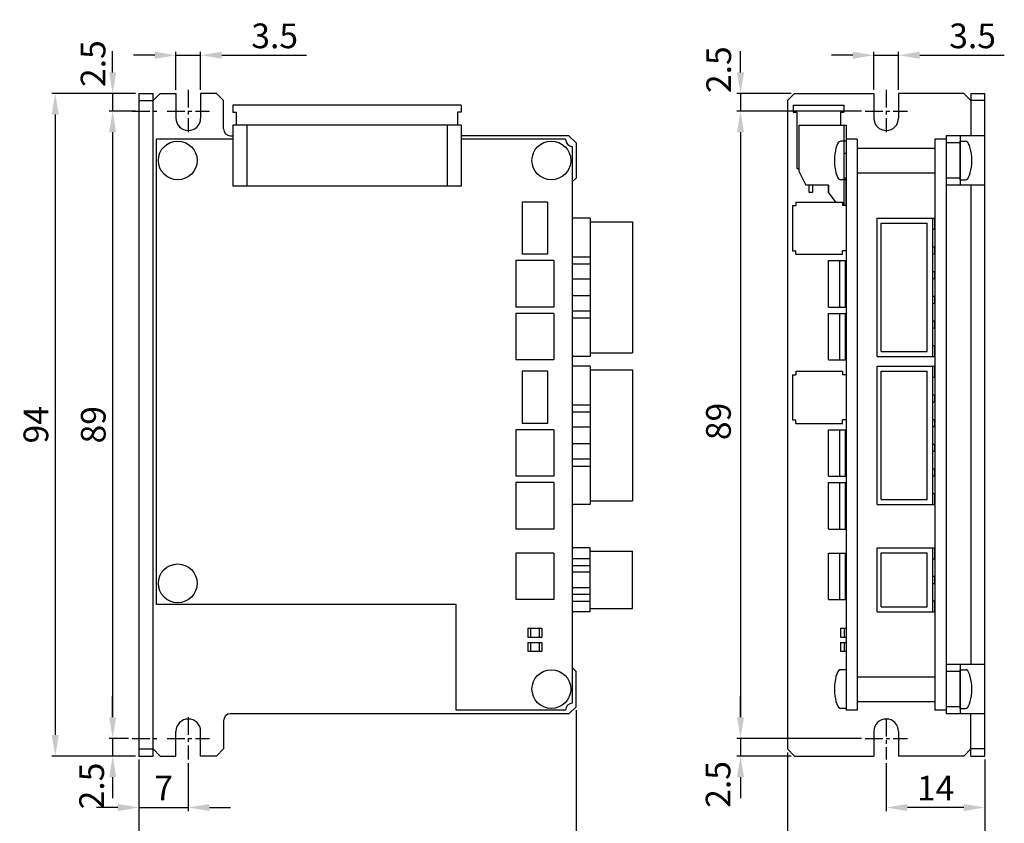
# Model space of a CAD drawing. Extents: x -1753 to -1598, y 1969 to 2143.
# Drawn here: x -1753 to -1613, y 2029 to 2143 of the extents above; entities that cross this region are included whole.
import ezdxf

# ---------------------------------------------------------------- set-up
doc = ezdxf.new("R2010")
doc.units = 0
doc.header["$MEASUREMENT"] = 0
doc.header["$PDMODE"] = 99
doc.linetypes.add('CENTERX2', pattern=[4, 2.5, -0.5, 0.5, -0.5])
doc.layers.get('DEFPOINTS').update_dxf_attribs({"linetype": 'CONTINUOUS'})
for name, color, linetype in [('_2-4_PARTS1', 7, 'CONTINUOUS'), ('CL1', 210, 'CENTERX2'), ('SUNPOU', 1, 'CONTINUOUS'), ('ZISSEN1', 7, 'CONTINUOUS')]:
    doc.layers.add(name, color=color, linetype=linetype)
doc.styles.get("Standard").update_dxf_attribs({"font": 'txt', "bigfont": 'BigFont'})
doc.styles.add('ゴシック体', font='MS Gothic.ttf')
doc.dimstyles.new('標準スタイル', dxfattribs={"dimscale": 0, "dimtxt": 3.5, "dimasz": 3, "dimexe": 0.5, "dimexo": 0.5, "dimgap": 1, "dimtad": 1, "dimdsep": 46, "dimtxsty": 'ゴシック体', "dimcen": 0, "dimclrd": 1, "dimclre": 1, "dimclrt": 1, "dimadec": 0, "dimazin": 0, "dimtfac": 1, "dimtmove": 0, "dimatfit": 3, "dimfxl": 1, "dimtolj": 1, "dimarcsym": 0})

# ---------------------------------------------------------------- blocks, each defined once
blk = doc.blocks.new('-000-51103-1200_A')
at = {"layer": '_2-4_PARTS1', "color": 7, "linetype": 'Continuous'}
for p, q in [((-15.7, 0.4), (-15.7, 2.25)), ((15.7, 0.4), (15.7, 2.25)), ((-16.2, -0.6), (-16.2, 0.4)), ((-16.2, 0.4), (-15.7, 0.4)), ((16.2, 0.4), (15.7, 0.4)), ((16.2, -0.6), (16.2, 0.4)), ((-16.2, -0.6), (16.2, -0.6))]:
    blk.add_line(p, q, dxfattribs=at)
blk = doc.blocks.new('-002-51103_C')
at = {"layer": '_2-4_PARTS1', "color": 7, "linetype": 'Continuous'}
for p, q in [((-0.6, 3.6), (0.4, 3.6)), ((-0.6, 3.6), (-0.6, -3.6)), ((0.4, 3.6), (0.4, 3.1)), ((0.4, 3.1), (8.4, 3.1)), ((8.4, 3.1), (8.4, 2.8)), ((-0.6, -3.6), (0.4, -3.6)), ((0.4, -3.1), (0.4, -3.6)), ((0.4, -3.1), (2.25, -3.1))]:
    blk.add_line(p, q, dxfattribs=at)
blk = doc.blocks.new('*D3')
at = {"layer": 'DEFPOINTS', "color": 0}
for p in [(-1628.25, 2138.05), (-1631.75, 2132.62), (-1628.25, 2132.62)]:
    blk.add_point(p, dxfattribs=at)
at = {"layer": 'SUNPOU', "color": 1}
for p, q in [((-1631.75, 2133.12), (-1631.75, 2138.55)), ((-1628.25, 2133.12), (-1628.25, 2138.55)), ((-1634.75, 2138.05), (-1637.75, 2138.05)), ((-1631.75, 2138.05), (-1628.25, 2138.05)), ((-1625.25, 2138.05), (-1613.25, 2138.05))]:
    blk.add_line(p, q, dxfattribs=at)
for points in [[(-1634.75, 2138.55), (-1634.75, 2137.55), (-1631.75, 2138.05)], [(-1625.25, 2138.55), (-1625.25, 2137.55), (-1628.25, 2138.05)]]:
    blk.add_solid(points, dxfattribs=at)
at = {"layer": 'SUNPOU', "color": 1, "insert": (-1617.75, 2140.8), "char_height": 3.5, "attachment_point": 5}
blk.add_mtext('\\A1;3.5', dxfattribs=at)
blk = doc.blocks.new('*D4')
at = {"layer": 'DEFPOINTS', "color": 0}
for p in [(-1727.25, 2138.05), (-1730.75, 2132.62), (-1727.25, 2132.62)]:
    blk.add_point(p, dxfattribs=at)
at = {"layer": 'SUNPOU', "color": 1}
for p, q in [((-1730.75, 2133.12), (-1730.75, 2138.55)), ((-1727.25, 2133.12), (-1727.25, 2138.55)), ((-1733.75, 2138.05), (-1736.75, 2138.05)), ((-1730.75, 2138.05), (-1727.25, 2138.05)), ((-1724.25, 2138.05), (-1712.25, 2138.05))]:
    blk.add_line(p, q, dxfattribs=at)
for points in [[(-1733.75, 2138.55), (-1733.75, 2137.55), (-1730.75, 2138.05)], [(-1724.25, 2138.55), (-1724.25, 2137.55), (-1727.25, 2138.05)]]:
    blk.add_solid(points, dxfattribs=at)
at = {"layer": 'SUNPOU', "color": 1, "insert": (-1716.75, 2140.8), "char_height": 3.5, "attachment_point": 5}
blk.add_mtext('\\A1;3.5', dxfattribs=at)
blk = doc.blocks.new('*D5')
at = {"layer": 'DEFPOINTS', "color": 0}
for p in [(-1630, 2038.12), (-1616, 2038.62), (-1630, 2031.32)]:
    blk.add_point(p, dxfattribs=at)
at = {"layer": 'SUNPOU', "color": 1}
for p, q in [((-1616, 2038.12), (-1616, 2030.82)), ((-1630, 2037.62), (-1630, 2030.82)), ((-1619, 2031.32), (-1627, 2031.32))]:
    blk.add_line(p, q, dxfattribs=at)
for points in [[(-1627, 2031.82), (-1627, 2030.82), (-1630, 2031.32)], [(-1619, 2031.82), (-1619, 2030.82), (-1616, 2031.32)]]:
    blk.add_solid(points, dxfattribs=at)
at = {"layer": 'SUNPOU', "color": 1, "insert": (-1623, 2034.07), "char_height": 3.5, "attachment_point": 5}
blk.add_mtext('\\A1;14', dxfattribs=at)
blk = doc.blocks.new('*D6')
at = {"layer": 'DEFPOINTS', "color": 0}
for p in [(-1644, 2039.62), (-1616, 2038.12), (-1644, 2021.57)]:
    blk.add_point(p, dxfattribs=at)
at = {"layer": 'SUNPOU', "color": 1}
for p, q in [((-1644, 2039.12), (-1644, 2021.07)), ((-1616, 2037.62), (-1616, 2021.07)), ((-1619, 2021.57), (-1641, 2021.57))]:
    blk.add_line(p, q, dxfattribs=at)
for points in [[(-1641, 2022.07), (-1641, 2021.07), (-1644, 2021.57)], [(-1619, 2022.07), (-1619, 2021.07), (-1616, 2021.57)]]:
    blk.add_solid(points, dxfattribs=at)
at = {"layer": 'SUNPOU', "color": 1, "insert": (-1630, 2024.32), "char_height": 3.5, "attachment_point": 5}
blk.add_mtext('\\A1;28', dxfattribs=at)
blk = doc.blocks.new('*D7')
at = {"layer": 'DEFPOINTS', "color": 0}
for p in [(-1643, 2132.62), (-1650.67, 2130.12), (-1633, 2130.12)]:
    blk.add_point(p, dxfattribs=at)
at = {"layer": 'SUNPOU', "color": 1}
for p, q in [((-1650.67, 2135.62), (-1650.67, 2138.62)), ((-1643.5, 2132.62), (-1651.17, 2132.62)), ((-1650.67, 2132.62), (-1650.67, 2130.12)), ((-1633.5, 2130.12), (-1651.17, 2130.12)), ((-1650.67, 2127.12), (-1650.67, 2124.12))]:
    blk.add_line(p, q, dxfattribs=at)
for points in [[(-1651.17, 2135.62), (-1650.17, 2135.62), (-1650.67, 2132.62)], [(-1651.17, 2127.12), (-1650.17, 2127.12), (-1650.67, 2130.12)]]:
    blk.add_solid(points, dxfattribs=at)
at = {"layer": 'SUNPOU', "color": 1, "insert": (-1653.76, 2136), "char_height": 3.5, "attachment_point": 5, "rotation": 90}
blk.add_mtext('\\A1;2.5', dxfattribs=at)
blk = doc.blocks.new('*D8')
at = {"layer": 'DEFPOINTS', "color": 0}
for p in [(-1633, 2130.12), (-1650.67, 2041.12), (-1633, 2041.12)]:
    blk.add_point(p, dxfattribs=at)
at = {"layer": 'SUNPOU', "color": 1}
for p, q in [((-1633.5, 2130.12), (-1651.17, 2130.12)), ((-1650.67, 2127.12), (-1650.67, 2044.12)), ((-1633.5, 2041.12), (-1651.17, 2041.12))]:
    blk.add_line(p, q, dxfattribs=at)
for points in [[(-1651.17, 2127.12), (-1650.17, 2127.12), (-1650.67, 2130.12)], [(-1651.17, 2044.12), (-1650.17, 2044.12), (-1650.67, 2041.12)]]:
    blk.add_solid(points, dxfattribs=at)
at = {"layer": 'SUNPOU', "color": 1, "insert": (-1653.8, 2086.09), "char_height": 3.5, "attachment_point": 5, "rotation": 90}
blk.add_mtext('\\A1;89', dxfattribs=at)
blk = doc.blocks.new('*D9')
at = {"layer": 'DEFPOINTS', "color": 0}
for p in [(-1633, 2041.12), (-1650.67, 2038.62), (-1643, 2038.62)]:
    blk.add_point(p, dxfattribs=at)
at = {"layer": 'SUNPOU', "color": 1}
for p, q in [((-1650.67, 2044.12), (-1650.67, 2047.12)), ((-1633.5, 2041.12), (-1651.17, 2041.12)), ((-1650.67, 2041.12), (-1650.67, 2038.62)), ((-1643.5, 2038.62), (-1651.17, 2038.62)), ((-1650.67, 2035.62), (-1650.67, 2032.62))]:
    blk.add_line(p, q, dxfattribs=at)
for points in [[(-1651.17, 2044.12), (-1650.17, 2044.12), (-1650.67, 2041.12)], [(-1651.17, 2035.62), (-1650.17, 2035.62), (-1650.67, 2038.62)]]:
    blk.add_solid(points, dxfattribs=at)
at = {"layer": 'SUNPOU', "color": 1, "insert": (-1653.85, 2034.59), "char_height": 3.5, "attachment_point": 5, "rotation": 90}
blk.add_mtext('\\A1;2.5', dxfattribs=at)
blk = doc.blocks.new('*D10')
at = {"layer": 'DEFPOINTS', "color": 0}
for p in [(-1736, 2132.62), (-1739.73, 2130.12), (-1736, 2130.12)]:
    blk.add_point(p, dxfattribs=at)
at = {"layer": 'SUNPOU', "color": 1}
for p, q in [((-1739.73, 2135.62), (-1739.73, 2138.62)), ((-1736.5, 2132.62), (-1740.23, 2132.62)), ((-1739.73, 2132.62), (-1739.73, 2130.12)), ((-1736.5, 2130.12), (-1740.23, 2130.12)), ((-1739.73, 2127.12), (-1739.73, 2124.12))]:
    blk.add_line(p, q, dxfattribs=at)
for points in [[(-1740.23, 2135.62), (-1739.23, 2135.62), (-1739.73, 2132.62)], [(-1740.23, 2127.12), (-1739.23, 2127.12), (-1739.73, 2130.12)]]:
    blk.add_solid(points, dxfattribs=at)
at = {"layer": 'SUNPOU', "color": 1, "insert": (-1742.51, 2136.86), "char_height": 3.5, "attachment_point": 5, "rotation": 90}
blk.add_mtext('\\A1;2.5', dxfattribs=at)
blk = doc.blocks.new('*D11')
at = {"layer": 'DEFPOINTS', "color": 0}
for p in [(-1736, 2130.12), (-1739.73, 2041.12), (-1736.96, 2041.12)]:
    blk.add_point(p, dxfattribs=at)
at = {"layer": 'SUNPOU', "color": 1}
for p, q in [((-1736.5, 2130.12), (-1740.23, 2130.12)), ((-1739.73, 2127.12), (-1739.73, 2044.12)), ((-1737.46, 2041.12), (-1740.23, 2041.12))]:
    blk.add_line(p, q, dxfattribs=at)
for points in [[(-1740.23, 2127.12), (-1739.23, 2127.12), (-1739.73, 2130.12)], [(-1740.23, 2044.12), (-1739.23, 2044.12), (-1739.73, 2041.12)]]:
    blk.add_solid(points, dxfattribs=at)
at = {"layer": 'SUNPOU', "color": 1, "insert": (-1742.48, 2085.62), "char_height": 3.5, "attachment_point": 5, "rotation": 90}
blk.add_mtext('\\A1;89', dxfattribs=at)
blk = doc.blocks.new('*D12')
at = {"layer": 'DEFPOINTS', "color": 0}
for p in [(-1736.96, 2041.12), (-1739.73, 2038.62), (-1736, 2038.62)]:
    blk.add_point(p, dxfattribs=at)
at = {"layer": 'SUNPOU', "color": 1}
for p, q in [((-1739.73, 2044.12), (-1739.73, 2047.12)), ((-1737.46, 2041.12), (-1740.23, 2041.12)), ((-1739.73, 2041.12), (-1739.73, 2038.62)), ((-1736.5, 2038.62), (-1740.23, 2038.62)), ((-1739.73, 2035.62), (-1739.73, 2032.62))]:
    blk.add_line(p, q, dxfattribs=at)
for points in [[(-1740.23, 2044.12), (-1739.23, 2044.12), (-1739.73, 2041.12)], [(-1740.23, 2035.62), (-1739.23, 2035.62), (-1739.73, 2038.62)]]:
    blk.add_solid(points, dxfattribs=at)
at = {"layer": 'SUNPOU', "color": 1, "insert": (-1742.71, 2034.37), "char_height": 3.5, "attachment_point": 5, "rotation": 90}
blk.add_mtext('\\A1;2.5', dxfattribs=at)
blk = doc.blocks.new('*D13')
at = {"layer": 'DEFPOINTS', "color": 0}
for p in [(-1674, 2045.62), (-1736, 2038.62), (-1674, 2021.57)]:
    blk.add_point(p, dxfattribs=at)
at = {"layer": 'SUNPOU', "color": 1}
for p, q in [((-1674, 2045.12), (-1674, 2021.07)), ((-1736, 2038.12), (-1736, 2021.07)), ((-1733, 2021.57), (-1677, 2021.57))]:
    blk.add_line(p, q, dxfattribs=at)
for points in [[(-1733, 2022.07), (-1733, 2021.07), (-1736, 2021.57)], [(-1677, 2022.07), (-1677, 2021.07), (-1674, 2021.57)]]:
    blk.add_solid(points, dxfattribs=at)
at = {"layer": 'SUNPOU', "color": 1, "insert": (-1705, 2024.32), "char_height": 3.5, "attachment_point": 5}
blk.add_mtext('\\A1;62', dxfattribs=at)
blk = doc.blocks.new('*D14')
at = {"layer": 'DEFPOINTS', "color": 0}
for p in [(-1736, 2038.62), (-1729, 2038.12), (-1729, 2031.32)]:
    blk.add_point(p, dxfattribs=at)
at = {"layer": 'SUNPOU', "color": 1}
for p, q in [((-1736, 2038.12), (-1736, 2030.82)), ((-1729, 2037.62), (-1729, 2030.82)), ((-1739, 2031.32), (-1742, 2031.32)), ((-1736, 2031.32), (-1729, 2031.32)), ((-1726, 2031.32), (-1723, 2031.32))]:
    blk.add_line(p, q, dxfattribs=at)
for points in [[(-1739, 2031.82), (-1739, 2030.82), (-1736, 2031.32)], [(-1726, 2031.82), (-1726, 2030.82), (-1729, 2031.32)]]:
    blk.add_solid(points, dxfattribs=at)
at = {"layer": 'SUNPOU', "color": 1, "insert": (-1732.5, 2034.07), "char_height": 3.5, "attachment_point": 5}
blk.add_mtext('\\A1;7', dxfattribs=at)
blk = doc.blocks.new('*D18')
at = {"layer": 'DEFPOINTS', "color": 0}
for p in [(-1736, 2132.62), (-1747.87, 2038.62), (-1736, 2038.62)]:
    blk.add_point(p, dxfattribs=at)
at = {"layer": 'ZISSEN1', "color": 1}
for p, q in [((-1736.5, 2132.62), (-1748.37, 2132.62)), ((-1747.87, 2129.62), (-1747.87, 2041.62)), ((-1736.5, 2038.62), (-1748.37, 2038.62))]:
    blk.add_line(p, q, dxfattribs=at)
for points in [[(-1748.37, 2129.62), (-1747.37, 2129.62), (-1747.87, 2132.62)], [(-1748.37, 2041.62), (-1747.37, 2041.62), (-1747.87, 2038.62)]]:
    blk.add_solid(points, dxfattribs=at)
at = {"layer": 'ZISSEN1', "color": 1, "insert": (-1750.62, 2085.62), "char_height": 3.5, "attachment_point": 5, "rotation": 90}
blk.add_mtext('\\A1;94', dxfattribs=at)

msp = doc.modelspace()

# ---------------------------------------------------------------- linework, layer by layer
at = {"layer": 'CL1'}
for p, q in [((-1728.999, 2133.12), (-1728.999, 2127.12)), ((-1629.999, 2133.12), (-1629.999, 2127.12)), ((-1736.965, 2130.12), (-1732.999, 2130.12)), ((-1731.999, 2130.12), (-1725.999, 2130.12)), ((-1632.999, 2130.12), (-1626.999, 2130.12)), ((-1728.999, 2044.12), (-1728.999, 2038.12)), ((-1629.999, 2043.87), (-1629.999, 2038.12)), ((-1736.965, 2041.12), (-1732.999, 2041.12)), ((-1731.999, 2041.12), (-1725.999, 2041.12)), ((-1632.999, 2041.12), (-1626.999, 2041.12))]:
    msp.add_line(p, q, dxfattribs=at)
at = {"layer": 'ZISSEN1'}
for p, q in [((-1735.999, 2132.62), (-1735.999, 2038.62)), ((-1735.999, 2132.62), (-1733.999, 2132.62)), ((-1735.999, 2131.62), (-1733.999, 2131.62)), ((-1733.999, 2038.62), (-1733.999, 2132.62)), ((-1733.999, 2131.62), (-1732.999, 2132.62)), ((-1732.999, 2132.62), (-1730.749, 2132.62)), ((-1730.749, 2132.62), (-1730.749, 2129.12)), ((-1724.999, 2132.62), (-1727.249, 2132.62)), ((-1727.249, 2132.62), (-1727.249, 2129.12)), ((-1724.999, 2132.62), (-1723.999, 2131.62)), ((-1723.999, 2127.62), (-1723.999, 2131.62)), ((-1642.999, 2132.62), (-1643.999, 2131.62)), ((-1643.999, 2131.62), (-1643.999, 2039.62)), ((-1642.999, 2132.62), (-1631.749, 2132.62)), ((-1631.749, 2132.62), (-1631.749, 2129.12)), ((-1618.999, 2132.62), (-1628.249, 2132.62)), ((-1628.249, 2132.62), (-1628.249, 2129.12)), ((-1618.999, 2132.62), (-1617.999, 2131.62)), ((-1617.999, 2132.62), (-1617.999, 2126.62)), ((-1617.999, 2132.62), (-1615.999, 2132.62)), ((-1615.999, 2131.62), (-1617.999, 2131.62)), ((-1615.999, 2038.62), (-1615.999, 2132.62)), ((-1690.299, 2128.12), (-1722.699, 2128.12)), ((-1722.699, 2128.12), (-1722.699, 2119.47)), ((-1720.699, 2128.12), (-1720.699, 2119.47)), ((-1692.299, 2128.12), (-1692.299, 2119.47)), ((-1690.299, 2128.12), (-1690.299, 2119.47)), ((-1642.399, 2128.12), (-1635.699, 2128.12)), ((-1642.399, 2128.12), (-1642.399, 2121.62)), ((-1642.399, 2128.12), (-1642.399, 2121.62)), ((-1635.999, 2128.12), (-1635.999, 2116.72)), ((-1635.699, 2128.12), (-1635.699, 2124.12)), ((-1733.499, 2060.12), (-1733.499, 2126.12)), ((-1722.699, 2126.12), (-1733.499, 2126.12)), ((-1722.999, 2126.62), (-1722.699, 2126.62)), ((-1674.999, 2126.62), (-1690.299, 2126.62)), ((-1675.499, 2126.12), (-1690.299, 2126.12)), ((-1674.999, 2126.62), (-1673.999, 2125.62)), ((-1636.603, 2125.829), (-1636.753, 2125.704)), ((-1636.449, 2125.87), (-1636.603, 2125.829)), ((-1635.699, 2125.87), (-1636.449, 2125.87)), ((-1635.699, 2126.12), (-1635.699, 2045.12)), ((-1634.099, 2126.12), (-1635.699, 2126.12)), ((-1635.699, 2125.87), (-1635.699, 2120.37)), ((-1634.099, 2126.12), (-1634.099, 2045.12)), ((-1623.099, 2126.12), (-1623.099, 2045.12)), ((-1621.499, 2126.12), (-1623.099, 2126.12)), ((-1621.499, 2126.62), (-1621.499, 2119.62)), ((-1615.999, 2126.62), (-1621.499, 2126.62)), ((-1621.499, 2126.62), (-1621.499, 2122.62)), ((-1619.499, 2126.62), (-1621.499, 2126.62)), ((-1621.499, 2126.12), (-1621.499, 2045.12)), ((-1619.499, 2126.62), (-1619.499, 2119.62)), ((-1619.499, 2120.37), (-1619.499, 2125.87)), ((-1619.499, 2125.87), (-1618.749, 2125.87)), ((-1618.595, 2125.829), (-1618.749, 2125.87)), ((-1618.445, 2125.704), (-1618.595, 2125.829)), ((-1674.499, 2046.12), (-1674.499, 2125.12)), ((-1673.999, 2125.62), (-1673.999, 2120.62)), ((-1637.218, 2124.495), (-1637.284, 2124.061)), ((-1637.13, 2124.888), (-1637.218, 2124.495)), ((-1637.02, 2125.227), (-1637.13, 2124.888)), ((-1636.893, 2125.502), (-1637.02, 2125.227)), ((-1636.753, 2125.704), (-1636.893, 2125.502)), ((-1634.099, 2124.87), (-1623.099, 2124.87)), ((-1634.099, 2124.87), (-1634.099, 2121.37)), ((-1623.099, 2124.87), (-1623.099, 2121.37)), ((-1619.499, 2125.62), (-1621.499, 2125.62)), ((-1618.305, 2125.502), (-1618.445, 2125.704)), ((-1618.178, 2125.227), (-1618.305, 2125.502)), ((-1618.069, 2124.888), (-1618.178, 2125.227)), ((-1617.98, 2124.495), (-1618.069, 2124.888)), ((-1617.914, 2124.061), (-1617.98, 2124.495)), ((-1637.324, 2123.598), (-1637.337, 2123.12)), ((-1637.337, 2123.12), (-1637.324, 2122.643)), ((-1637.284, 2124.061), (-1637.324, 2123.598)), ((-1635.699, 2124.12), (-1635.999, 2124.12)), ((-1617.874, 2123.598), (-1617.914, 2124.061)), ((-1617.861, 2123.12), (-1617.874, 2123.598)), ((-1617.874, 2122.643), (-1617.861, 2123.12)), ((-1642.399, 2121.62), (-1641.399, 2119.62)), ((-1637.324, 2122.643), (-1637.284, 2122.18)), ((-1637.284, 2122.18), (-1637.218, 2121.745)), ((-1637.218, 2121.745), (-1637.13, 2121.353)), ((-1618.069, 2121.353), (-1617.98, 2121.745)), ((-1617.98, 2121.745), (-1617.914, 2122.18)), ((-1617.914, 2122.18), (-1617.874, 2122.643)), ((-1673.999, 2120.62), (-1674.499, 2120.12)), ((-1637.13, 2121.353), (-1637.02, 2121.014)), ((-1637.02, 2121.014), (-1636.893, 2120.739)), ((-1636.893, 2120.739), (-1636.753, 2120.536)), ((-1636.753, 2120.536), (-1636.603, 2120.412)), ((-1636.603, 2120.412), (-1636.449, 2120.37)), ((-1635.699, 2120.37), (-1636.449, 2120.37)), ((-1635.699, 2120.62), (-1635.999, 2120.62)), ((-1635.699, 2116.62), (-1635.699, 2120.62)), ((-1634.099, 2121.37), (-1623.099, 2121.37)), ((-1619.499, 2120.62), (-1621.499, 2120.62)), ((-1619.499, 2120.37), (-1618.749, 2120.37)), ((-1618.749, 2120.37), (-1618.595, 2120.412)), ((-1618.595, 2120.412), (-1618.445, 2120.536)), ((-1618.445, 2120.536), (-1618.305, 2120.739)), ((-1618.305, 2120.739), (-1618.178, 2121.014)), ((-1618.178, 2121.014), (-1618.069, 2121.353)), ((-1690.299, 2119.47), (-1722.699, 2119.47)), ((-1638.199, 2119.62), (-1641.399, 2119.62)), ((-1638.199, 2119.62), (-1641.399, 2119.62)), ((-1640.999, 2119.62), (-1640.999, 2118.62)), ((-1640.399, 2118.62), (-1640.399, 2119.62)), ((-1638.199, 2119.62), (-1638.199, 2118.62)), ((-1638.199, 2118.62), (-1638.199, 2119.62)), ((-1615.999, 2119.62), (-1621.499, 2119.62)), ((-1617.999, 2119.62), (-1617.999, 2051.62)), ((-1640.999, 2118.62), (-1640.399, 2118.62)), ((-1637.149, 2117.22), (-1638.199, 2118.62)), ((-1681.649, 2117.22), (-1681.649, 2109.82)), ((-1678.049, 2117.22), (-1681.649, 2117.22)), ((-1678.049, 2117.22), (-1678.049, 2109.82)), ((-1643.299, 2116.72), (-1643.299, 2110.32)), ((-1643.299, 2116.72), (-1642.799, 2116.72)), ((-1642.799, 2117.22), (-1636.199, 2117.22)), ((-1642.799, 2117.22), (-1642.799, 2116.72)), ((-1636.199, 2117.22), (-1636.199, 2116.72)), ((-1635.699, 2116.72), (-1636.199, 2116.72)), ((-1635.699, 2116.72), (-1635.699, 2110.32)), ((-1671.999, 2114.92), (-1674.499, 2114.92)), ((-1671.999, 2114.92), (-1671.999, 2095.32)), ((-1631.299, 2095.32), (-1631.299, 2114.92)), ((-1631.299, 2114.92), (-1623.399, 2114.92)), ((-1623.399, 2114.92), (-1623.099, 2114.92)), ((-1623.399, 2095.32), (-1623.399, 2114.92)), ((-1623.099, 2113.37), (-1623.099, 2114.92)), ((-1671.999, 2114.42), (-1665.999, 2114.42)), ((-1665.999, 2114.42), (-1665.999, 2095.82)), ((-1630.699, 2096.02), (-1630.699, 2114.22)), ((-1630.699, 2114.22), (-1624.199, 2114.22)), ((-1624.199, 2096.02), (-1624.199, 2114.22)), ((-1623.399, 2113.37), (-1623.099, 2113.37)), ((-1623.399, 2110.87), (-1623.099, 2110.87)), ((-1623.099, 2109.87), (-1623.099, 2110.87)), ((-1678.049, 2109.82), (-1681.649, 2109.82)), ((-1674.499, 2109.47), (-1671.999, 2109.47)), ((-1643.299, 2110.32), (-1642.799, 2110.32)), ((-1642.799, 2109.82), (-1642.799, 2110.32)), ((-1642.799, 2109.82), (-1636.199, 2109.82)), ((-1636.199, 2109.82), (-1636.199, 2110.32)), ((-1635.699, 2110.32), (-1636.199, 2110.32)), ((-1623.399, 2109.87), (-1623.099, 2109.87)), ((-1682.539, 2108.925), (-1682.539, 2102.315)), ((-1677.139, 2108.925), (-1682.539, 2108.925)), ((-1677.139, 2108.925), (-1677.139, 2102.315)), ((-1674.499, 2108.47), (-1671.999, 2108.47)), ((-1638.199, 2102.315), (-1638.199, 2108.925)), ((-1638.199, 2108.925), (-1635.799, 2108.925)), ((-1636.599, 2102.315), (-1636.599, 2108.925)), ((-1635.799, 2102.315), (-1635.799, 2108.925)), ((-1671.999, 2106.27), (-1674.499, 2106.27)), ((-1623.399, 2107.37), (-1623.099, 2107.37)), ((-1623.399, 2106.37), (-1623.099, 2106.37)), ((-1623.099, 2106.37), (-1623.099, 2107.37)), ((-1674.499, 2103.97), (-1671.999, 2103.97)), ((-1623.399, 2103.87), (-1623.099, 2103.87)), ((-1623.099, 2102.87), (-1623.099, 2103.87)), ((-1677.139, 2102.315), (-1682.539, 2102.315)), ((-1638.199, 2102.315), (-1635.799, 2102.315)), ((-1623.399, 2102.87), (-1623.099, 2102.87)), ((-1677.139, 2101.425), (-1682.539, 2101.425)), ((-1682.539, 2101.425), (-1682.539, 2094.815)), ((-1677.139, 2101.425), (-1677.139, 2094.815)), ((-1674.499, 2101.77), (-1671.999, 2101.77)), ((-1674.499, 2100.77), (-1671.999, 2100.77)), ((-1638.199, 2094.815), (-1638.199, 2101.425)), ((-1638.199, 2101.425), (-1635.799, 2101.425)), ((-1636.599, 2094.815), (-1636.599, 2101.425)), ((-1635.799, 2094.815), (-1635.799, 2101.425)), ((-1623.399, 2100.37), (-1623.099, 2100.37)), ((-1623.399, 2099.37), (-1623.099, 2099.37)), ((-1623.099, 2099.37), (-1623.099, 2100.37)), ((-1623.399, 2096.87), (-1623.099, 2096.87)), ((-1623.099, 2095.32), (-1623.099, 2096.87)), ((-1671.999, 2095.32), (-1674.499, 2095.32)), ((-1671.999, 2095.82), (-1665.999, 2095.82)), ((-1631.299, 2095.32), (-1623.399, 2095.32)), ((-1630.699, 2096.02), (-1624.199, 2096.02)), ((-1623.399, 2095.32), (-1623.099, 2095.32)), ((-1677.139, 2094.815), (-1682.539, 2094.815)), ((-1671.999, 2093.92), (-1674.499, 2093.92)), ((-1671.999, 2093.92), (-1671.999, 2074.32)), ((-1638.199, 2094.815), (-1635.799, 2094.815)), ((-1631.299, 2074.32), (-1631.299, 2093.92)), ((-1631.299, 2093.92), (-1623.399, 2093.92)), ((-1623.399, 2093.92), (-1623.099, 2093.92)), ((-1623.399, 2074.32), (-1623.399, 2093.92)), ((-1623.099, 2092.37), (-1623.099, 2093.92)), ((-1681.649, 2093.22), (-1681.649, 2085.82)), ((-1678.049, 2093.22), (-1681.649, 2093.22)), ((-1678.049, 2093.22), (-1678.049, 2085.82)), ((-1671.999, 2093.42), (-1665.999, 2093.42)), ((-1665.999, 2093.42), (-1665.999, 2074.82)), ((-1643.299, 2092.72), (-1643.299, 2086.32)), ((-1643.299, 2092.72), (-1642.799, 2092.72)), ((-1642.799, 2093.22), (-1636.199, 2093.22)), ((-1642.799, 2093.22), (-1642.799, 2092.72)), ((-1636.199, 2093.22), (-1636.199, 2092.72)), ((-1635.699, 2092.72), (-1636.199, 2092.72)), ((-1635.699, 2092.72), (-1635.699, 2086.32)), ((-1630.699, 2075.02), (-1630.699, 2093.22)), ((-1630.699, 2093.22), (-1624.199, 2093.22)), ((-1624.199, 2075.02), (-1624.199, 2093.22)), ((-1623.399, 2092.37), (-1623.099, 2092.37)), ((-1623.399, 2089.87), (-1623.099, 2089.87)), ((-1623.099, 2088.87), (-1623.099, 2089.87)), ((-1674.499, 2088.47), (-1671.999, 2088.47)), ((-1623.399, 2088.87), (-1623.099, 2088.87)), ((-1674.499, 2087.47), (-1671.999, 2087.47)), ((-1678.049, 2085.82), (-1681.649, 2085.82)), ((-1671.999, 2085.27), (-1674.499, 2085.27)), ((-1643.299, 2086.32), (-1642.799, 2086.32)), ((-1642.799, 2085.82), (-1642.799, 2086.32)), ((-1642.799, 2085.82), (-1636.199, 2085.82)), ((-1635.699, 2086.32), (-1636.199, 2086.32)), ((-1636.199, 2085.82), (-1636.199, 2086.32)), ((-1623.399, 2086.37), (-1623.099, 2086.37)), ((-1623.399, 2085.37), (-1623.099, 2085.37)), ((-1623.099, 2085.37), (-1623.099, 2086.37)), ((-1682.539, 2084.925), (-1682.539, 2078.315)), ((-1677.139, 2084.925), (-1682.539, 2084.925)), ((-1677.139, 2084.925), (-1677.139, 2078.315)), ((-1638.199, 2078.315), (-1638.199, 2084.925)), ((-1638.199, 2084.925), (-1635.799, 2084.925)), ((-1636.599, 2078.315), (-1636.599, 2084.925)), ((-1635.799, 2078.315), (-1635.799, 2084.925)), ((-1674.499, 2082.97), (-1671.999, 2082.97)), ((-1623.399, 2082.87), (-1623.099, 2082.87)), ((-1623.099, 2081.87), (-1623.099, 2082.87)), ((-1623.399, 2081.87), (-1623.099, 2081.87)), ((-1674.499, 2080.77), (-1671.999, 2080.77)), ((-1674.499, 2079.77), (-1671.999, 2079.77)), ((-1677.139, 2078.315), (-1682.539, 2078.315)), ((-1638.199, 2078.315), (-1635.799, 2078.315)), ((-1623.399, 2079.37), (-1623.099, 2079.37)), ((-1623.399, 2078.37), (-1623.099, 2078.37)), ((-1623.099, 2078.37), (-1623.099, 2079.37)), ((-1677.139, 2077.425), (-1682.539, 2077.425)), ((-1682.539, 2077.425), (-1682.539, 2070.815)), ((-1677.139, 2077.425), (-1677.139, 2070.815)), ((-1638.199, 2070.815), (-1638.199, 2077.425)), ((-1638.199, 2077.425), (-1635.799, 2077.425)), ((-1636.599, 2070.815), (-1636.599, 2077.425)), ((-1635.799, 2070.815), (-1635.799, 2077.425)), ((-1623.399, 2075.87), (-1623.099, 2075.87)), ((-1623.099, 2074.32), (-1623.099, 2075.87)), ((-1671.999, 2074.32), (-1674.499, 2074.32)), ((-1671.999, 2074.82), (-1665.999, 2074.82)), ((-1631.299, 2074.32), (-1623.399, 2074.32)), ((-1630.699, 2075.02), (-1624.199, 2075.02)), ((-1623.399, 2074.32), (-1623.099, 2074.32)), ((-1677.139, 2070.815), (-1682.539, 2070.815)), ((-1638.199, 2070.815), (-1635.799, 2070.815)), ((-1677.139, 2067.425), (-1682.539, 2067.425)), ((-1682.539, 2067.425), (-1682.539, 2060.815)), ((-1677.139, 2067.425), (-1677.139, 2060.815)), ((-1671.999, 2068.17), (-1674.499, 2068.17)), ((-1671.999, 2059.07), (-1671.999, 2068.17)), ((-1671.999, 2067.67), (-1665.999, 2067.67)), ((-1665.999, 2059.57), (-1665.999, 2067.67)), ((-1638.199, 2060.815), (-1638.199, 2067.425)), ((-1638.199, 2067.425), (-1635.799, 2067.425)), ((-1636.599, 2060.815), (-1636.599, 2067.425)), ((-1635.799, 2060.815), (-1635.799, 2067.425)), ((-1631.299, 2059.07), (-1631.299, 2068.17)), ((-1631.299, 2068.17), (-1623.399, 2068.17)), ((-1630.699, 2059.77), (-1630.699, 2067.47)), ((-1630.699, 2067.47), (-1624.199, 2067.47)), ((-1624.199, 2059.77), (-1624.199, 2067.47)), ((-1623.399, 2068.17), (-1623.099, 2068.17)), ((-1623.399, 2059.07), (-1623.399, 2068.17)), ((-1623.099, 2066.62), (-1623.099, 2068.17)), ((-1674.499, 2066.67), (-1671.999, 2066.67)), ((-1623.399, 2066.62), (-1623.099, 2066.62)), ((-1674.499, 2065.67), (-1671.999, 2065.67)), ((-1674.499, 2064.77), (-1671.999, 2064.77)), ((-1623.399, 2064.12), (-1623.099, 2064.12)), ((-1623.399, 2063.12), (-1623.099, 2063.12)), ((-1623.099, 2063.12), (-1623.099, 2064.12)), ((-1671.999, 2062.47), (-1674.499, 2062.47)), ((-1674.499, 2061.57), (-1671.999, 2061.57)), ((-1690.999, 2060.12), (-1733.499, 2060.12)), ((-1690.999, 2045.12), (-1690.999, 2060.12)), ((-1677.139, 2060.815), (-1682.539, 2060.815)), ((-1674.499, 2060.57), (-1671.999, 2060.57)), ((-1638.199, 2060.815), (-1635.799, 2060.815)), ((-1623.399, 2060.62), (-1623.099, 2060.62)), ((-1623.099, 2059.07), (-1623.099, 2060.62)), ((-1671.999, 2059.07), (-1674.499, 2059.07)), ((-1671.999, 2059.57), (-1665.999, 2059.57)), ((-1631.299, 2059.07), (-1623.399, 2059.07)), ((-1630.699, 2059.77), (-1624.199, 2059.77)), ((-1623.399, 2059.07), (-1623.099, 2059.07)), ((-1680.839, 2056.745), (-1678.839, 2056.745)), ((-1680.839, 2056.745), (-1680.839, 2055.495)), ((-1680.439, 2056.745), (-1680.439, 2055.495)), ((-1679.239, 2056.745), (-1679.239, 2055.495)), ((-1678.839, 2056.745), (-1678.839, 2055.495)), ((-1636.499, 2056.745), (-1635.699, 2056.745)), ((-1636.499, 2056.745), (-1636.499, 2055.495)), ((-1635.949, 2056.745), (-1635.949, 2055.495)), ((-1635.699, 2056.745), (-1635.699, 2055.495)), ((-1680.839, 2055.495), (-1678.839, 2055.495)), ((-1680.839, 2054.745), (-1678.839, 2054.745)), ((-1680.839, 2054.745), (-1680.839, 2053.495)), ((-1680.439, 2054.745), (-1680.439, 2053.495)), ((-1679.239, 2054.745), (-1679.239, 2053.495)), ((-1678.839, 2054.745), (-1678.839, 2053.495)), ((-1636.499, 2055.495), (-1635.699, 2055.495)), ((-1636.499, 2054.745), (-1635.699, 2054.745)), ((-1636.499, 2054.745), (-1636.499, 2053.495)), ((-1635.949, 2054.745), (-1635.949, 2053.495)), ((-1635.699, 2054.745), (-1635.699, 2053.495)), ((-1680.839, 2053.495), (-1678.839, 2053.495)), ((-1636.499, 2053.495), (-1635.699, 2053.495)), ((-1673.999, 2050.62), (-1674.499, 2051.12)), ((-1673.999, 2045.62), (-1673.999, 2050.62)), ((-1636.893, 2050.502), (-1637.02, 2050.227)), ((-1636.753, 2050.704), (-1636.893, 2050.502)), ((-1636.603, 2050.829), (-1636.753, 2050.704)), ((-1636.449, 2050.87), (-1636.603, 2050.829)), ((-1635.699, 2050.87), (-1636.449, 2050.87)), ((-1635.699, 2050.87), (-1635.699, 2045.37)), ((-1621.499, 2051.62), (-1621.499, 2044.62)), ((-1615.999, 2051.62), (-1621.499, 2051.62)), ((-1619.499, 2050.62), (-1621.499, 2050.62)), ((-1619.499, 2051.62), (-1619.499, 2044.62)), ((-1619.499, 2045.37), (-1619.499, 2050.87)), ((-1619.499, 2050.87), (-1618.749, 2050.87)), ((-1618.595, 2050.829), (-1618.749, 2050.87)), ((-1618.445, 2050.704), (-1618.595, 2050.829)), ((-1618.305, 2050.502), (-1618.445, 2050.704)), ((-1618.178, 2050.227), (-1618.305, 2050.502)), ((-1637.284, 2049.061), (-1637.324, 2048.598)), ((-1637.218, 2049.495), (-1637.284, 2049.061)), ((-1637.13, 2049.888), (-1637.218, 2049.495)), ((-1637.02, 2050.227), (-1637.13, 2049.888)), ((-1634.099, 2049.87), (-1623.099, 2049.87)), ((-1634.099, 2049.87), (-1634.099, 2046.37)), ((-1623.099, 2049.87), (-1623.099, 2046.37)), ((-1618.069, 2049.888), (-1618.178, 2050.227)), ((-1617.98, 2049.495), (-1618.069, 2049.888)), ((-1617.914, 2049.061), (-1617.98, 2049.495)), ((-1617.874, 2048.598), (-1617.914, 2049.061)), ((-1637.324, 2048.598), (-1637.337, 2048.12)), ((-1637.337, 2048.12), (-1637.324, 2047.643)), ((-1637.324, 2047.643), (-1637.284, 2047.18)), ((-1621.499, 2048.62), (-1621.499, 2044.62)), ((-1617.914, 2047.18), (-1617.874, 2047.643)), ((-1617.861, 2048.12), (-1617.874, 2048.598)), ((-1617.874, 2047.643), (-1617.861, 2048.12)), ((-1637.284, 2047.18), (-1637.218, 2046.745)), ((-1637.218, 2046.745), (-1637.13, 2046.353)), ((-1637.13, 2046.353), (-1637.02, 2046.014)), ((-1634.099, 2046.37), (-1623.099, 2046.37)), ((-1618.178, 2046.014), (-1618.069, 2046.353)), ((-1618.069, 2046.353), (-1617.98, 2046.745)), ((-1617.98, 2046.745), (-1617.914, 2047.18)), ((-1675.499, 2045.12), (-1690.999, 2045.12)), ((-1674.999, 2044.62), (-1673.999, 2045.62)), ((-1637.02, 2046.014), (-1636.893, 2045.739)), ((-1636.893, 2045.739), (-1636.753, 2045.536)), ((-1636.753, 2045.536), (-1636.603, 2045.412)), ((-1636.603, 2045.412), (-1636.449, 2045.37)), ((-1635.699, 2045.37), (-1636.449, 2045.37)), ((-1634.099, 2045.12), (-1635.699, 2045.12)), ((-1621.499, 2045.12), (-1623.099, 2045.12)), ((-1619.499, 2045.62), (-1621.499, 2045.62)), ((-1619.499, 2045.37), (-1618.749, 2045.37)), ((-1618.749, 2045.37), (-1618.595, 2045.412)), ((-1618.595, 2045.412), (-1618.445, 2045.536)), ((-1618.445, 2045.536), (-1618.305, 2045.739)), ((-1618.305, 2045.739), (-1618.178, 2046.014)), ((-1723.999, 2043.62), (-1723.999, 2039.62)), ((-1674.999, 2044.62), (-1722.999, 2044.62)), ((-1615.999, 2044.62), (-1621.499, 2044.62)), ((-1617.999, 2038.62), (-1617.999, 2044.62)), ((-1730.749, 2038.62), (-1730.749, 2042.12)), ((-1727.249, 2038.62), (-1727.249, 2042.12)), ((-1631.749, 2042.12), (-1631.749, 2038.62)), ((-1628.249, 2042.12), (-1628.249, 2038.62)), ((-1735.999, 2039.62), (-1733.999, 2039.62)), ((-1733.999, 2039.62), (-1732.999, 2038.62)), ((-1724.999, 2038.62), (-1723.999, 2039.62)), ((-1642.999, 2038.62), (-1643.999, 2039.62)), ((-1618.999, 2038.62), (-1617.999, 2039.62)), ((-1615.999, 2039.62), (-1617.999, 2039.62)), ((-1735.999, 2038.62), (-1733.999, 2038.62)), ((-1732.999, 2038.62), (-1730.749, 2038.62)), ((-1724.999, 2038.62), (-1727.249, 2038.62)), ((-1642.999, 2038.62), (-1631.749, 2038.62)), ((-1618.999, 2038.62), (-1628.249, 2038.62)), ((-1617.999, 2038.62), (-1615.999, 2038.62))]:
    msp.add_line(p, q, dxfattribs=at)
for centre in [(-1730.499, 2123.12), (-1677.499, 2123.12), (-1730.499, 2063.12), (-1677.499, 2048.12)]:
    msp.add_circle(centre, 2.75, dxfattribs=at)
for centre, radius, start, end in [((-1728.999, 2129.12), 1.75, 180, 0), ((-1629.999, 2129.12), 1.75, 180, 0), ((-1722.999, 2127.62), 1, 180, 270), ((-1674.499, 2126.12), 1, 180, 270), ((-1674.499, 2045.12), 1, 90, 180), ((-1728.999, 2042.12), 1.75, 0, 180), ((-1722.999, 2043.62), 1, 90, 180), ((-1629.999, 2042.12), 1.75, 0, 180)]:
    msp.add_arc(centre, radius, start, end, dxfattribs=at)

# ---------------------------------------------------------------- block references
at = {"layer": 'ZISSEN1', "rotation": 180}
msp.add_blockref('-000-51103-1200_A', (-1706.499, 2130.37), dxfattribs=at)
at = {"layer": 'ZISSEN1', "xscale": -1, "rotation": 90}
msp.add_blockref('-002-51103_C', (-1639.599, 2130.37), dxfattribs=at)

# ---------------------------------------------------------------- dimensions: what is measured, and where the dimension line sits
at = {"layer": 'SUNPOU'}
for base, p1, p2, picture, middle in [((-1727.249, 2138.047), (-1730.749, 2132.62), (-1727.249, 2132.62), '*D4', (-1716.749, 2140.797)), ((-1628.249, 2138.048), (-1631.749, 2132.62), (-1628.249, 2132.62), '*D3', (-1617.749, 2140.798)), ((-1673.999, 2021.568), (-1735.999, 2038.62), (-1673.999, 2045.62), '*D13', (-1704.999, 2024.318)), ((-1643.999, 2021.568), (-1615.999, 2038.12), (-1643.999, 2039.62), '*D6', (-1629.999, 2024.318)), ((-1728.999, 2031.318), (-1735.999, 2038.62), (-1728.999, 2038.12), '*D14', (-1732.499, 2034.068)), ((-1629.999, 2031.318), (-1615.999, 2038.62), (-1629.999, 2038.12), '*D5', (-1622.999, 2034.068))]:
    dim = msp.add_linear_dim(base=base, p1=p1, p2=p2, dimstyle='標準スタイル', override={"dimscale": 1, "dimtxsty": 'STANDARD'}, dxfattribs=at)
    dim.commit()
    dim.dimension.update_dxf_attribs({"geometry": picture, "text_midpoint": middle})
for base, p1, p2, override, picture, middle in [((-1739.728, 2130.12), (-1735.999, 2132.62), (-1735.999, 2130.12), {"dimscale": 1, "dimtxsty": 'STANDARD', "dimtmove": 2}, '*D10', (-1742.509, 2136.857)), ((-1650.669, 2130.12), (-1642.999, 2132.62), (-1632.999, 2130.12), {"dimscale": 1, "dimtxsty": 'STANDARD', "dimtmove": 1}, '*D7', (-1651.006, 2135.999)), ((-1650.669, 2041.12), (-1632.999, 2130.12), (-1632.999, 2041.12), {"dimscale": 1, "dimtxsty": 'STANDARD', "dimtmove": 1}, '*D8', (-1651.055, 2086.086)), ((-1739.728, 2038.62), (-1736.965, 2041.12), (-1735.999, 2038.62), {"dimscale": 1, "dimtxsty": 'STANDARD', "dimtmove": 1}, '*D12', (-1739.959, 2034.372)), ((-1650.669, 2038.62), (-1632.999, 2041.12), (-1642.999, 2038.62), {"dimscale": 1, "dimtxsty": 'STANDARD', "dimtmove": 1}, '*D9', (-1651.104, 2034.593))]:
    dim = msp.add_linear_dim(base=base, p1=p1, p2=p2, angle=90, dimstyle='標準スタイル', override=override, dxfattribs=at)
    dim.commit()
    dim.dimension.update_dxf_attribs({"geometry": picture, "text_midpoint": middle, "dimtype": 160})
dim = msp.add_linear_dim(base=(-1739.728, 2041.12), p1=(-1735.999, 2130.12), p2=(-1736.965, 2041.12), angle=90, dimstyle='標準スタイル', override={"dimscale": 1, "dimtxsty": 'STANDARD', "dimtmove": 1}, dxfattribs=at)
dim.commit()
dim.dimension.update_dxf_attribs({"geometry": '*D11', "text_midpoint": (-1742.478, 2085.62)})
at = {"layer": 'ZISSEN1'}
dim = msp.add_linear_dim(base=(-1747.87, 2038.62), p1=(-1735.999, 2132.62), p2=(-1735.999, 2038.62), angle=90, dimstyle='標準スタイル', override={"dimscale": 1, "dimtxsty": 'STANDARD'}, dxfattribs=at)
dim.commit()
dim.dimension.update_dxf_attribs({"geometry": '*D18', "text_midpoint": (-1750.62, 2085.62)})

doc.saveas('drawing.dxf')
